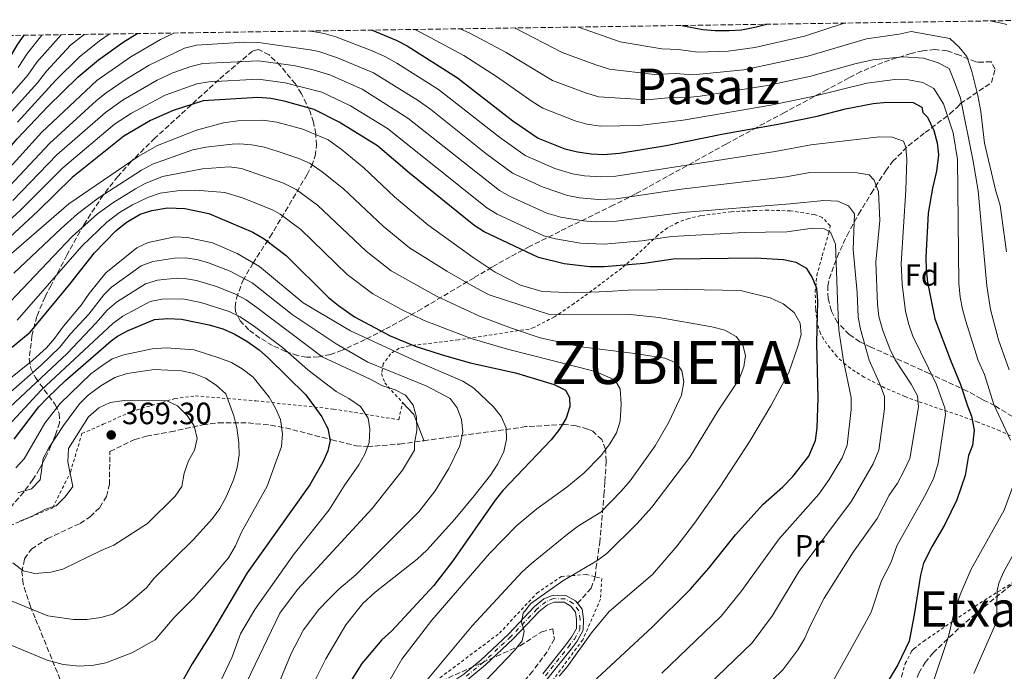
# Model space of a CAD drawing. Units: metres. Extents: x 599983 to 603408, y 4773120 to 4775484.
# Drawn here: x 601787 to 602107, y 4775253 to 4775465 of the extents above; entities that cross this region are included whole.
import ezdxf
from ezdxf.enums import TextEntityAlignment as Align

# ---------------------------------------------------------------- set-up
doc = ezdxf.new("R2010")
doc.units = ezdxf.units.M
doc.header["$MEASUREMENT"] = 0
for name, pattern in [('DGN Style 2', [1.739922, 1.043953, -0.695969]), ('DGN Style 3', [2.435891, 1.739922, -0.695969]), ('DGN Style 4', [2.785615, 1.391938, -0.695969, 0.00174, -0.695969])]:
    doc.linetypes.add(name, pattern=pattern)
for name, color, linetype, lineweight in [('Cota de punto acotado terreno', 7, 'Continuous', 0), ('Curva de nivel directora', 30, 'Continuous', 30), ('Curva de nivel intermedia', 30, 'Continuous', 0), ('Eje pista pavimentada', 7, 'DGN Style 4', 0), ('Etiqueta de uso rústico', 92, 'Continuous', 0), ('Etiqueta de zona arbolada', 92, 'Continuous', 0), ('Línea de cambio de uso (parcela vista)', 92, 'Continuous', 0), ('Línea de pista pavimentada', 7, 'Continuous', 0), ('pavimentado', 23, 'Continuous', 0), ('Punto acotado terreno (símbolo)', 7, 'Continuous', 0), ('Senda', 7, 'DGN Style 3', 0), ('Tela metálica o alambrada', 7, 'DGN Style 2', 0), ('Texto de Capital de Municipio', 7, 'Continuous', 0), ('Texto de Área (paraje) menor', 7, 'Continuous', 0), ('Zona arbolada', 92, 'DGN Style 3', 0)]:
    doc.layers.add(name, color=color, linetype=linetype, lineweight=lineweight)
doc.styles.add('Style-Arial', font='arial.ttf')

# ---------------------------------------------------------------- blocks, each defined once
blk = doc.blocks.new('5PATER')
at = {"layer": 'Punto acotado terreno (símbolo)', "linetype": 'Continuous', "lineweight": 0}
h = blk.add_hatch(color=51, dxfattribs=at)
edge = h.paths.add_edge_path()
edge.add_ellipse((0, 0), major_axis=(-0.11, -0.111), ratio=0.999422, start_angle=0, end_angle=360)

msp = doc.modelspace()

# ---------------------------------------------------------------- linework, layer by layer
at = {"layer": 'Curva de nivel directora', "color": 30, "linetype": 'Continuous', "lineweight": 30, "flags": 128}
for points, elevation in [([(602002.09, 4775463.4), (602008.89, 4775462.13), (602012.88, 4775461.74), (602017.47, 4775461.8), (602021.46, 4775462), (602025.77, 4775462.89), (602029.67, 4775463.81)], 250), ([(601711.48, 4775390.84), (601725.82, 4775399.92), (601737.16, 4775406.21), (601740.52, 4775408.38), (601750.01, 4775415.16), (601753.05, 4775417.83), (601756.33, 4775420.12), (601762.81, 4775425.81), (601764.36, 4775427.2), (601769.99, 4775434.01), (601775.38, 4775442.06), (601783.33, 4775452.2), (601786.39, 4775457.36), (601788.46, 4775460.22)], 250), ([(601725.67, 4775377.7), (601727.14, 4775378.42), (601730.94, 4775380.69), (601751.27, 4775394.08), (601758.67, 4775399.67), (601762.15, 4775402.57), (601765.4, 4775405.91), (601776.92, 4775415.72), (601786.23, 4775426.6), (601796.18, 4775437.03), (601806.04, 4775446.72), (601812.56, 4775452.25), (601820.56, 4775458.01), (601825.13, 4775460.76)], 275), ([(601901.46, 4775461.9), (601909.31, 4775458.68), (601912.84, 4775456.8), (601929.24, 4775446.41), (601947.21, 4775432.35), (601955.41, 4775426.74), (601964.02, 4775423.34), (601968.21, 4775422.29), (601972.61, 4775421.69), (601976.61, 4775421.5), (601981.86, 4775421.9), (601996.96, 4775424.41), (602015.59, 4775428.16), (602032.69, 4775431.19), (602046.02, 4775433.95), (602055.25, 4775436.34), (602064.24, 4775437.99), (602068.63, 4775438.49), (602077.2, 4775438.38), (602080.07, 4775436.87), (602080.32, 4775435.12), (602081.87, 4775433.6), (602083.9, 4775429.23), (602085.05, 4775425.29), (602085.39, 4775421.3), (602084.83, 4775416.06), (602083.48, 4775410.55), (602082.06, 4775402.41), (602081.34, 4775388.12), (602081.38, 4775384.12), (602081.85, 4775379.97), (602084.28, 4775368.01), (602089.28, 4775354.58), (602092.63, 4775346.74), (602094.84, 4775339.74), (602096.19, 4775336.35), (602097.01, 4775331.83), (602096.45, 4775326.9), (602095.22, 4775323.58), (602094.1, 4775317.1), (602091.34, 4775309.15), (602087.49, 4775301.2), (602083.38, 4775294.16), (602080.61, 4775288.59), (602079.58, 4775284.72), (602077.57, 4775271.85), (602075.88, 4775263.26), (602072.24, 4775255.53), (602067.93, 4775248.44)], 275), ([(601971.53, 4775248.45), (601992.54, 4775267.94), (602004.75, 4775280.06), (602010.82, 4775286.95), (602019.47, 4775297.82), (602028.48, 4775307.75), (602034.87, 4775313.4), (602038.13, 4775316.73), (602043.32, 4775323.39), (602045.45, 4775328.47), (602046.06, 4775332.65), (602046.39, 4775342.27), (602045.93, 4775360.11), (602046.21, 4775373.91), (602045.92, 4775377.94), (602044.35, 4775381.62), (602042.67, 4775384.35), (602039.23, 4775386.39), (602035.05, 4775387.22), (602026.03, 4775387.76), (601999.23, 4775387.43), (601989.84, 4775385.97), (601976.85, 4775384.95), (601972.24, 4775384.89), (601963.83, 4775385.89), (601955.5, 4775387.98), (601937.86, 4775396.31), (601934.5, 4775398.48), (601913.64, 4775415.35), (601903.2, 4775424.23), (601890.8, 4775431.98), (601882.68, 4775436.12), (601872.87, 4775438.8), (601868.54, 4775439.69), (601864.38, 4775440), (601846.55, 4775438.9), (601836.84, 4775435.8), (601829.49, 4775432.53), (601820.81, 4775427.46), (601804.02, 4775413.98), (601792.95, 4775403.07), (601773.19, 4775384.81)], 300), ([(601777.3, 4775352.99), (601790.4, 4775363.7), (601803.34, 4775379.35), (601811.3, 4775389.51), (601818.28, 4775396.68), (601821.54, 4775399.35), (601826.12, 4775402.05), (601829.93, 4775403.24), (601834.99, 4775404.14), (601840.6, 4775403.88), (601848.44, 4775402.28), (601862.77, 4775396.25), (601866.43, 4775393.99), (601873.54, 4775388.57), (601887.28, 4775374.93), (601890.58, 4775372.34), (601895.75, 4775368.65), (601907.36, 4775362.53), (601915.41, 4775359.2), (601923.91, 4775356.48), (601933.36, 4775353.75), (601948.04, 4775350.52), (601960.61, 4775346.72), (601964.26, 4775344.79), (601965.61, 4775342.5), (601965.65, 4775339.54), (601964.46, 4775335.72), (601962.29, 4775332.16), (601959.67, 4775328.74), (601943.91, 4775312.24), (601941.4, 4775309.13), (601927.67, 4775289.36), (601921.56, 4775281.31), (601907.9, 4775266.64), (601904.64, 4775263.64), (601898.15, 4775255.97), (601888.13, 4775240.03)], 325), ([(601785.24, 4775328.91), (601793.21, 4775339.43), (601796.1, 4775342.5), (601801.9, 4775348), (601816.7, 4775360.89), (601818.73, 4775362.42), (601822.29, 4775364.25), (601830.78, 4775367.83), (601835.16, 4775368.14), (601839.54, 4775367.88), (601848.53, 4775366.12), (601853.03, 4775364.77), (601856.67, 4775363.12), (601860.75, 4775360.72), (601864.79, 4775357.92), (601867.79, 4775355.27), (601879.93, 4775343.38), (601885.11, 4775336.2), (601886.59, 4775333.33), (601887.08, 4775332.38), (601887.82, 4775328.45), (601887.04, 4775325.11), (601885.47, 4775321.42), (601881.27, 4775314.05), (601860.84, 4775285.5), (601849.6, 4775266.42), (601843, 4775255.9), (601836.82, 4775244.97)], 350)]:
    msp.add_lwpolyline(points, dxfattribs=dict(at, elevation=elevation))
at = {"layer": 'Curva de nivel intermedia', "color": 30, "linetype": 'Continuous', "lineweight": 0, "flags": 128}
for points, elevation in [([(601947.78, 4775462.59), (601948.15, 4775462.43), (601963.24, 4775454.6), (601974.13, 4775450.58), (601978.61, 4775449.18), (601993.15, 4775447.52), (601999.97, 4775447.82), (602005.69, 4775447.36), (602022.26, 4775449.02), (602042.96, 4775453.47), (602062, 4775459.05), (602072.61, 4775460.58), (602076.55, 4775461.45), (602089.07, 4775459.15), (602092.15, 4775456.35), (602094.64, 4775453.31), (602096.26, 4775448.49), (602098.26, 4775440.6), (602099.16, 4775435.48), (602100.38, 4775425.12), (602103.96, 4775410.02), (602105.5, 4775404.9), (602107.49, 4775389.81)], 260), ([(601968.54, 4775462.9), (601982.08, 4775458.14), (601995.6, 4775455.84), (602000.97, 4775455.62), (602007.29, 4775454.74), (602017.09, 4775455.07), (602025.8, 4775456.24), (602041.94, 4775459.98), (602054.83, 4775464.19)], 255), ([(602102.19, 4775464.89), (602106.32, 4775464.08), (602107.59, 4775463.71)], 255), ([(601837.08, 4775460.94), (601832.79, 4775458.8), (601823.08, 4775453.24), (601812.03, 4775445.47), (601794.21, 4775428.71), (601779.54, 4775412.65)], 280), ([(601800.44, 4775460.4), (601792.59, 4775451.47), (601789.61, 4775447.25), (601780.82, 4775437.03)], 260), ([(601807.93, 4775460.51), (601803.56, 4775456.97), (601795.68, 4775448.52), (601792.75, 4775444.78), (601783.55, 4775434.52)], 265), ([(601816.09, 4775460.63), (601812.88, 4775458.45), (601806.32, 4775453.14), (601798.78, 4775445.58), (601786.27, 4775432.01)], 270), ([(601786.47, 4775449.72), (601789.49, 4775454.41), (601794.17, 4775460.3)], 255), ([(601881.2, 4775461.6), (601882.91, 4775461.37), (601885.9, 4775460.84), (601889.73, 4775459.67), (601901.54, 4775455.13), (601905.61, 4775453.34), (601909.55, 4775451.13), (601923.07, 4775442.56), (601942.8, 4775427.09), (601951.23, 4775421.09), (601960.87, 4775416.95), (601966.55, 4775415.2), (601970.5, 4775414.55), (601975.74, 4775414.18), (601980.65, 4775414.41), (602032.36, 4775422.44), (602044.01, 4775424.57), (602066.22, 4775427.18), (602070.34, 4775427.09), (602074.1, 4775425.74), (602074.78, 4775423.85), (602075.11, 4775419.87), (602074.84, 4775409.86), (602073.3, 4775386.05), (602073.61, 4775379.31), (602074.75, 4775370.46), (602075.81, 4775366.14), (602077.13, 4775362.36), (602084.72, 4775346.95), (602087.48, 4775339.1), (602087.71, 4775336.95), (602085.36, 4775321.14), (602083.83, 4775316.07), (602080.94, 4775310.27), (602071.91, 4775294.23), (602069.92, 4775288.69), (602066.96, 4775282.82), (602063.59, 4775272.66), (602060.81, 4775267.7), (602051.12, 4775250.16)], 280), ([(601915.33, 4775462.11), (601917.33, 4775461.1), (601931.21, 4775453.65), (601941.84, 4775446.82), (601953.46, 4775438.65), (601956.87, 4775436.56), (601967.39, 4775432.42), (601971.24, 4775431.34), (601975.65, 4775430.7), (601988.26, 4775430.88), (602002.48, 4775432.58), (602030.94, 4775437.45), (602045, 4775440.46), (602062.2, 4775444.69), (602071.25, 4775445.81), (602075.67, 4775445.78), (602080.36, 4775444.83), (602083.9, 4775442.92), (602087.03, 4775437.93), (602090.17, 4775428.5), (602091.65, 4775419.86), (602092.01, 4775379.64), (602092.48, 4775375.11), (602093.25, 4775371.18), (602094.2, 4775367.61), (602098.27, 4775354.5), (602100.35, 4775349.94), (602103.45, 4775340.22), (602108.83, 4775328.6)], 270), ([(601930.04, 4775462.33), (601933.19, 4775460.89), (601945, 4775454.63), (601960.06, 4775445.56), (601970.76, 4775441.5), (601975.14, 4775440.22), (601990.7, 4775439.2), (601998.66, 4775440), (602002.97, 4775439.91), (602008.06, 4775440.44), (602029.92, 4775443.87), (602043.98, 4775446.96), (602058.74, 4775451.03), (602064.07, 4775452.21), (602073.86, 4775453.17), (602080.64, 4775452.79), (602085.32, 4775451.3), (602088.87, 4775449.39), (602090.61, 4775445.06), (602092.53, 4775439.8), (602092.53, 4775439.79), (602096.63, 4775419.8), (602098.32, 4775409.63), (602101.12, 4775378.77), (602102.32, 4775371.1), (602104.88, 4775361.17), (602108.4, 4775351.43)], 265), ([(602024.62, 4775244), (602034.85, 4775253.95), (602039.79, 4775260.39), (602041.95, 4775263.99), (602043.81, 4775268.41), (602048.28, 4775277.27), (602057.71, 4775292.21), (602065.53, 4775303.12), (602069.37, 4775310.75), (602072.07, 4775314.62), (602074.22, 4775318.5), (602076.09, 4775322.64), (602078.9, 4775339.43), (602078.58, 4775342.99), (602076.61, 4775346.81), (602071.41, 4775354.69), (602069.6, 4775358.26), (602067.33, 4775364.27), (602066.03, 4775368.79), (602065.58, 4775372.76), (602065.13, 4775386.49), (602066.33, 4775399.96), (602065.9, 4775409.35), (602064.52, 4775413.12), (602062.93, 4775414.84), (602059, 4775415.52), (602043.62, 4775415.6), (602036, 4775414.18), (602001.83, 4775410.17), (601980.7, 4775407.1), (601974.87, 4775406.88), (601968.84, 4775407.38), (601964.9, 4775408.12), (601957.02, 4775410.84), (601947.05, 4775415.44), (601938.39, 4775421.82), (601920.56, 4775436.06), (601916.4, 4775439.03), (601901.9, 4775448), (601890.21, 4775452.92), (601884.13, 4775454.92), (601881.37, 4775455.48), (601864.52, 4775457.88), (601860.16, 4775457.93), (601844.41, 4775456.99), (601840.55, 4775456.02), (601829.08, 4775450.46), (601821.28, 4775445.78), (601815.06, 4775441.53), (601811.95, 4775439.02), (601796.66, 4775425.02), (601782.16, 4775409.57)], 285), ([(601864.47, 4775451.92), (601846.49, 4775451.04), (601842.61, 4775450.06), (601836.71, 4775447.97), (601831.64, 4775445.62), (601820.65, 4775439.21), (601814.9, 4775435.16), (601799.11, 4775421.34), (601784.78, 4775406.5)], 290), ([(602004.94, 4775243.52), (602024.87, 4775262.71), (602031.57, 4775271.64), (602040.16, 4775286.03), (602057.22, 4775308.71), (602064.23, 4775320.94), (602066.04, 4775325.32), (602067.91, 4775338.75), (602067.85, 4775342.75), (602066.5, 4775346.63), (602062.97, 4775354.55), (602060.11, 4775364.63), (602059.38, 4775368.56), (602058.98, 4775376.44), (602057.74, 4775390.59), (602058.15, 4775402.14), (602056.19, 4775404.73), (602052.74, 4775406.33), (602048.21, 4775406.55), (602037.24, 4775405.45), (602002.3, 4775402.65), (601980.75, 4775399.79), (601974, 4775399.57), (601970, 4775399.89), (601962.78, 4775401.12), (601958.17, 4775402.44), (601946.35, 4775407.82), (601942.86, 4775409.78), (601913.07, 4775433.3), (601898.2, 4775442.66), (601887.7, 4775447.32), (601882.36, 4775449.01), (601875.91, 4775450.36), (601864.47, 4775451.92)], 290), ([(601834.22, 4775440.74), (601844.58, 4775444.48), (601848.54, 4775445.06), (601864.42, 4775445.96), (601873.28, 4775444.81), (601885.19, 4775441.72), (601894.5, 4775437.32), (601906.48, 4775429.89), (601938.68, 4775404.13), (601942.11, 4775402.07), (601957.21, 4775395.05), (601961.08, 4775394.05), (601969.14, 4775392.63), (601976.8, 4775392.26), (601989.03, 4775393.35), (601998.78, 4775394.82), (602022.32, 4775396.08), (602036.14, 4775396.33), (602044.46, 4775397.56), (602048.31, 4775397.34), (602050.38, 4775396.26), (602051.96, 4775392.31), (602052.58, 4775374.32), (602053.09, 4775364.35), (602054.53, 4775354.41), (602057.12, 4775342.51), (602057.08, 4775338.51), (602055.78, 4775327), (602054.15, 4775322.82), (602049.9, 4775315.77), (602046.55, 4775311.05), (602033.67, 4775296.52), (602021.19, 4775279.3), (602014.81, 4775271.38), (601995.56, 4775252.79)], 295), ([(601770.28, 4775387.78), (601787.4, 4775403.43), (601801.01, 4775417.08), (601817.85, 4775431.31), (601823.34, 4775434.86), (601834.22, 4775440.74)], 295), ([(601778.66, 4775384.43), (601803, 4775405.39), (601825.51, 4775420.8), (601831.77, 4775424.43), (601844.45, 4775429.42), (601853.21, 4775431.72), (601857.81, 4775432.44), (601865.98, 4775432.61), (601870.56, 4775431.94), (601879, 4775429.71), (601887.18, 4775426.21), (601891.44, 4775423.2), (601898.82, 4775417.16), (601908.72, 4775407.72), (601919.57, 4775398.63), (601934.31, 4775387.97), (601941.48, 4775383.18), (601949.71, 4775378.97), (601956.69, 4775376.95), (601962.13, 4775376.71), (601967.27, 4775376.48), (601977.84, 4775376.91), (601984.65, 4775377.34), (602003.5, 4775377.59), (602021.13, 4775377.24), (602030.78, 4775374.85), (602034.98, 4775372.93), (602038.53, 4775370.12), (602040.49, 4775366.63), (602040.82, 4775362.9), (602039.8, 4775359.03), (602036.8, 4775350.54), (602031.02, 4775339.73), (602024.13, 4775328.22), (602014.42, 4775313.35), (602006.21, 4775301.61), (602000.59, 4775294.29), (601992.5, 4775284.88), (601978.45, 4775272.92), (601972.74, 4775265.99), (601964.83, 4775254.95), (601962.26, 4775251.88)], 305), ([(601812.54, 4775407.24), (601826.61, 4775416.41), (601830.13, 4775418.32), (601843.27, 4775422.97), (601847.41, 4775423.79), (601856, 4775424.8), (601858.47, 4775424.96), (601862.45, 4775424.65), (601866.44, 4775423.88), (601870.68, 4775422.52), (601877.7, 4775420.16), (601881.36, 4775418.53), (601885.26, 4775415.84), (601892.21, 4775410.27), (601905.03, 4775398.14), (601913.62, 4775391.14), (601925.71, 4775383.57), (601935.19, 4775378.11), (601939.45, 4775375.82), (601959.44, 4775369.35), (601985.4, 4775369.48), (601994.6, 4775368.42), (602011.8, 4775365.48), (602016.07, 4775364.3), (602019.67, 4775362.28), (602021.9, 4775359.43), (602022.77, 4775356.14), (602022.26, 4775352.43), (602020.67, 4775348.43), (602013.79, 4775338.04), (602004.64, 4775323.1), (601992.33, 4775306.79), (601987.61, 4775301.46), (601977.71, 4775291.73), (601974.48, 4775289.37), (601963.4, 4775282.9), (601953.06, 4775275.49), (601950.49, 4775272.3), (601949.98, 4775269.41), (601950.84, 4775266.54), (601950.19, 4775263.37), (601947.77, 4775260.19), (601936.1, 4775248.09)], 310), ([(601781.97, 4775371.45), (601804.07, 4775394.8), (601812.29, 4775402.16), (601817.22, 4775405.76), (601824.6, 4775410.28), (601827.72, 4775412.02), (601833.38, 4775414.28), (601846.42, 4775416.76), (601855.12, 4775417.4), (601859.07, 4775416.88), (601872.73, 4775412.19), (601876.81, 4775410.1), (601883.71, 4775404.95), (601899.54, 4775390.04), (601907.66, 4775383.64), (601922.35, 4775375.4), (601936.38, 4775368.87), (601946.74, 4775365.01), (601956.11, 4775361.83), (601969.33, 4775358.98), (601986.79, 4775356.79), (601996.57, 4775355.2), (602000.43, 4775353.6), (602002.11, 4775351.15), (602002.71, 4775347.59), (602001.94, 4775343.18)], 315), ([(601786.19, 4775367.58), (601807.22, 4775391.68), (601815.28, 4775399.42), (601819.38, 4775402.56), (601823.64, 4775405.14), (601828.83, 4775407.63), (601832.63, 4775408.91), (601838.17, 4775409.62), (601844.25, 4775409.91), (601853.6, 4775409.14), (601859.38, 4775407.41), (601869.36, 4775403.32), (601871.62, 4775402.04), (601878.27, 4775397.07), (601893.41, 4775382.49), (601901.7, 4775376.14), (601911.22, 4775370.97), (601918.42, 4775367.49), (601934, 4775361.54), (601945.5, 4775358.18), (601974, 4775350.9), (601980.34, 4775348.24), (601982.03, 4775345.24), (601982.37, 4775340.3), (601981.99, 4775334.78), (601980.84, 4775330.94), (601978.68, 4775327.35), (601975.71, 4775323.46)], 320), ([(601785.07, 4775382.84), (601800.46, 4775397.44), (601805.77, 4775402.14), (601812.54, 4775407.24)], 310), ([(601781.9, 4775347.02), (601791.31, 4775354.55), (601795.73, 4775358.57), (601798.34, 4775361.6), (601801.2, 4775365.67), (601807.02, 4775372.48), (601809.58, 4775376.22), (601814.98, 4775383.01), (601825.05, 4775391.1), (601828.73, 4775392.8), (601837.36, 4775394.69), (601841.48, 4775394.47), (601849.62, 4775392.69)], 330), ([(601849.62, 4775392.69), (601857.61, 4775389.31), (601864.87, 4775385.04), (601879.13, 4775373.27), (601894.46, 4775364.11), (601914.76, 4775354.74), (601930.91, 4775347.8), (601934.51, 4775345.51), (601940.9, 4775339.42), (601943.41, 4775336.29), (601945.04, 4775332.63), (601945.15, 4775328.76), (601944.26, 4775324.86), (601942.28, 4775320.93), (601939.97, 4775317.23), (601934.59, 4775310.45), (601928.31, 4775302.87), (601919.24, 4775292.87), (601916.12, 4775289.95), (601902.41, 4775279.18), (601898.45, 4775275.45), (601892.9, 4775268.51), (601886.43, 4775257.52), (601880.85, 4775246.23)], 330), ([(601784.12, 4775344.32), (601793.96, 4775352.92), (601800.07, 4775358.78), (601803.56, 4775363.17), (601809.44, 4775369.58), (601814.38, 4775375.89), (601816.81, 4775378.32), (601826.48, 4775385.28), (601830.21, 4775386.72), (601837.26, 4775387.81), (601841, 4775387.82), (601844.93, 4775387.2), (601848.36, 4775386.24), (601855.34, 4775383.51), (601862.56, 4775379.74), (601875.55, 4775369.43), (601889.84, 4775359.89), (601900.08, 4775353.97), (601919.21, 4775346.13), (601926.87, 4775342.09), (601929.1, 4775339.1), (601930.52, 4775335.27), (601930.9, 4775331.27), (601929.98, 4775326.7), (601926.35, 4775319.34), (601921.92, 4775312.08), (601916.66, 4775305.25), (601896.21, 4775284.76), (601890.7, 4775280.12), (601887.18, 4775276.64), (601884.19, 4775273.59), (601879.21, 4775266.96), (601875.17, 4775259.19), (601866.78, 4775238.76)], 335), ([(601778.63, 4775334.52), (601802.44, 4775356.75), (601811.86, 4775366.69), (601815.4, 4775370.88), (601818.43, 4775373.49), (601827.91, 4775379.46), (601831.75, 4775380.61), (601837.9, 4775381.26), (601840.51, 4775381.17), (601844.45, 4775380.51), (601850.91, 4775378.52), (601857.05, 4775376.03), (601860.6, 4775374.19), (601864.03, 4775371.75), (601885.23, 4775355.67), (601900.79, 4775348.47), (601904.66, 4775346.32), (601908.93, 4775345), (601912.37, 4775343.2), (601914.76, 4775339.99), (601915.91, 4775336.03), (601915.96, 4775331.77), (601915.19, 4775327.64), (601915.22, 4775325.31), (601911.38, 4775318.89), (601901.45, 4775306.32), (601877.2, 4775280.07), (601871.53, 4775272.31), (601860.81, 4775250.04)], 340), ([(601780.43, 4775330.34), (601794.02, 4775344.79), (601817.24, 4775366.48), (601820.46, 4775368.94), (601829.35, 4775373.64), (601833.27, 4775374.44), (601840.03, 4775374.53), (601845.86, 4775373.34), (601855.04, 4775370.4), (601858.63, 4775368.65), (601863.32, 4775365.53), (601872.34, 4775358.74), (601880.61, 4775351.44), (601889.76, 4775344.42), (601893.91, 4775342.14), (601897.65, 4775339.57), (601900.17, 4775335.76), (601900.77, 4775332.2), (601900.55, 4775327.8), (601899.08, 4775324.08), (601897.13, 4775320.58), (601892.41, 4775313.79), (601887.5, 4775305.94), (601876.14, 4775291.66), (601863.33, 4775273.51), (601858.76, 4775265.62), (601856, 4775258.11), (601852.22, 4775250.16)], 345), ([(601785.77, 4775319.58), (601788.5, 4775322.51), (601795.2, 4775334.12), (601800.13, 4775340.56), (601810.1, 4775350.1), (601813.64, 4775352.75), (601817.04, 4775354.99), (601820.8, 4775356.38), (601830.01, 4775358.3), (601834.58, 4775358.64), (601843.65, 4775357.93), (601852.06, 4775355.29), (601855.78, 4775353.83), (601859.24, 4775351.81), (601862.84, 4775349.11), (601868.01, 4775342.58), (601870.11, 4775339.04), (601871.67, 4775335.35), (601872.41, 4775330.69), (601872.05, 4775326.57), (601867.41, 4775313.6), (601859.01, 4775298.63), (601857.08, 4775294.25), (601854.79, 4775290.38), (601849.57, 4775284.06), (601843.42, 4775277.19), (601837.18, 4775270.93), (601830.96, 4775263.71), (601823.46, 4775259.5), (601814.99, 4775256.24), (601811.07, 4775255.43), (601806.46, 4775255.1)], 355), ([(601786.42, 4775311.49), (601790.8, 4775312.78), (601793.63, 4775315.65), (601794.66, 4775322.58), (601796.5, 4775326.12), (601801.25, 4775333.37), (601806.38, 4775340.44), (601809.28, 4775343.19), (601813.39, 4775346.3), (601817.94, 4775348.96), (601821.91, 4775350.24), (601830.68, 4775351.59), (601839.61, 4775351.15), (601843.61, 4775350.24), (601847.33, 4775348.78), (601850.79, 4775346.49), (601853.99, 4775343.64), (601856.55, 4775336.53), (601857.49, 4775332.65), (601858.17, 4775327.77), (601858.24, 4775323.77), (601857.59, 4775319.56), (601856.46, 4775315.68), (601854.13, 4775310.42), (601851.98, 4775306.41), (601849.68, 4775303.13), (601843.46, 4775296.28), (601830.71, 4775283.76), (601828.14, 4775280.57), (601821.51, 4775274.84), (601817.26, 4775272.06), (601813.41, 4775270.95), (601808.77, 4775270.3), (601804.51, 4775270.25)], 360), ([(601786.81, 4775302.18), (601791.32, 4775304), (601795.41, 4775306.11), (601798.83, 4775307.25), (601801.81, 4775310.17), (601804.24, 4775313.5), (601802.63, 4775321.58), (601802.85, 4775325.84), (601809.32, 4775336.22), (601812.71, 4775339.14), (601816.34, 4775340.84), (601820.92, 4775341.44), (601834.79, 4775341.34), (601838.25, 4775339.74), (601841.44, 4775336.62), (601843.65, 4775333.29), (601844.7, 4775329.11), (601843.78, 4775325.39), (601841.86, 4775321.88), (601840.42, 4775317.89), (601839.67, 4775313.53), (601837.51, 4775310.35), (601828.51, 4775301.48), (601817.53, 4775294.44), (601813.43, 4775292.74), (601801.01, 4775286.68), (601797.14, 4775285.68), (601791.97, 4775285.2)], 365), ([(602001.94, 4775343.18), (601997.97, 4775334.66), (601993.41, 4775326.79), (601985.3, 4775315.35), (601982.34, 4775311.96), (601975.77, 4775305.23), (601968.5, 4775300.71), (601964.94, 4775298.07), (601953.19, 4775288.47), (601950.26, 4775285.75), (601933.94, 4775268.18), (601916.09, 4775246.81)], 315), ([(601975.71, 4775323.46), (601970.29, 4775317.9), (601964.68, 4775313.32), (601954.92, 4775306.29), (601948.47, 4775300.82), (601939.58, 4775291.7), (601920.91, 4775270.05), (601911.13, 4775257.37), (601904.46, 4775245.68)], 320), ([(602109.58, 4775313.53), (602106.77, 4775305.85), (602096.07, 4775286.66), (602092.75, 4775279.18), (602090.77, 4775273.69), (602088.69, 4775264.79), (602083.35, 4775248.95)], 270), ([(602112.59, 4775296.63), (602106.6, 4775285.66), (602105.08, 4775282.14), (602104.48, 4775279.68), (602104.25, 4775269.57), (602096.86, 4775252.76)], 265), ([(601791.97, 4775285.2), (601788.08, 4775286.13), (601784.78, 4775288.68)], 365), ([(601804.51, 4775270.25), (601796.19, 4775271.53), (601783.7, 4775276.58)], 360), ([(601806.46, 4775255.1), (601801.15, 4775255.69), (601795.89, 4775257.1), (601783.19, 4775262.43)], 355)]:
    msp.add_lwpolyline(points, dxfattribs=dict(at, elevation=elevation))
at = {"layer": 'Eje pista pavimentada', "color": 7, "linetype": 'DGN Style 4', "lineweight": 0}
msp.add_polyline3d([(601957.77, 4775251.99, 305.47), (601965.22, 4775261.36, 306.39), (601967.17, 4775263.89, 306.76), (601968.94, 4775267.07, 307.22), (601969.02, 4775270.33, 307.39), (601968.63, 4775273.15, 307.73), (601966.77, 4775275.53, 308.06), (601964.11, 4775276.99, 308.4), (601960.44, 4775277.07, 308.9), (601957.87, 4775276.08, 309.31), (601955.01, 4775273.67, 309.4), (601946.56, 4775264.74, 310.74), (601937.6, 4775256.39, 312.28), (601931.87, 4775251.69, 313.05)], dxfattribs=at)
at = {"layer": 'Línea de cambio de uso (parcela vista)', "color": 92, "linetype": 'Continuous', "lineweight": 0, "extrusion": (-0.525977, -0.358347, 0.771321), "elevation": -2027557.07, "flags": 128}
msp.add_lwpolyline([(-3607570.7, 2457768.08), (-3607565.25, 2457769.2), (-3607556.46, 2457766.48)], dxfattribs=at)
at = {"layer": 'Línea de pista pavimentada', "color": 7, "linetype": 'Continuous', "lineweight": 0}
for points in [[(601839.81, 4775116.92, 325.52), (601843.85, 4775125.24, 324.98), (601868.59, 4775175.29, 320.14), (601884.96, 4775204.03, 318.06), (601894.06, 4775219.17, 317.2), (601898.56, 4775225.76, 316.59), (601902.17, 4775230.18, 316.02), (601904.94, 4775233.02, 315.48), (601910.91, 4775238.25, 314.32), (601917.93, 4775243.63, 313.49), (601931.21, 4775252.57, 313.05), (601936.87, 4775257.23, 312.28), (601945.78, 4775265.52, 310.74), (601954.25, 4775274.48, 309.4), (601957.3, 4775277.04, 309.31), (601960.24, 4775278.18, 308.9), (601964.4, 4775278.09, 308.4), (601967.51, 4775276.39, 308.06), (601968.15, 4775275.56, 307.96)], [(601968.15, 4775275.56, 307.96), (601969.69, 4775273.6, 307.73), (601970.13, 4775270.39, 307.39), (601970.04, 4775266.77, 307.22), (601968.09, 4775263.28, 306.76), (601966.09, 4775260.68, 306.39), (601958.65, 4775251.32, 305.47), (601947.36, 4775236.31, 303.7), (601934.94, 4775221, 302.03), (601928.08, 4775212.2, 301.36), (601925.81, 4775208.94, 300.84), (601920.32, 4775200.04, 300.35), (601918.62, 4775196.33, 300.26), (601917.33, 4775192.51, 300.19), (601915.94, 4775185.5, 300.02), (601915.51, 4775181.55, 299.73), (601914.82, 4775173.64, 298.58), (601914.65, 4775170.48, 297.94)], [(601956.9, 4775252.67, 305.47), (601964.35, 4775262.04, 306.39), (601966.24, 4775264.5, 306.76), (601967.84, 4775267.37, 307.22), (601967.91, 4775270.26, 307.39), (601967.58, 4775272.71, 307.73), (601966.04, 4775274.67, 308.06), (601963.81, 4775275.89, 308.4), (601960.63, 4775275.96, 308.9), (601958.44, 4775275.11, 309.31), (601955.77, 4775272.87, 309.4), (601947.34, 4775263.95, 310.74), (601938.33, 4775255.56, 312.28), (601932.53, 4775250.8, 313.05)]]:
    msp.add_polyline3d(points, dxfattribs=at)
at = {"layer": 'pavimentado', "color": 23, "linetype": 'Continuous', "lineweight": 0}
for points in [[(601931.21, 4775252.57, 313.05), (601936.87, 4775257.23, 312.28), (601945.78, 4775265.52, 310.74), (601954.25, 4775274.48, 309.4), (601957.3, 4775277.04, 309.31), (601960.24, 4775278.18, 308.9), (601964.4, 4775278.09, 308.4), (601967.51, 4775276.39, 308.06), (601968.15, 4775275.56, 307.96), (601969.69, 4775273.6, 307.73), (601970.13, 4775270.39, 307.39), (601970.04, 4775266.77, 307.22), (601968.09, 4775263.28, 306.76), (601966.09, 4775260.68, 306.39), (601958.65, 4775251.32, 305.47)], [(601956.9, 4775252.67, 305.47), (601964.35, 4775262.04, 306.39), (601966.24, 4775264.5, 306.76), (601967.84, 4775267.37, 307.22), (601967.91, 4775270.26, 307.39), (601967.58, 4775272.71, 307.73), (601966.04, 4775274.67, 308.06), (601963.81, 4775275.89, 308.4), (601960.63, 4775275.96, 308.9), (601958.44, 4775275.11, 309.31), (601955.77, 4775272.87, 309.4), (601947.34, 4775263.95, 310.74), (601938.33, 4775255.56, 312.28), (601932.53, 4775250.8, 313.05)]]:
    msp.add_polyline3d(points, dxfattribs=at)
at = {"layer": 'Senda', "color": 7, "linetype": 'DGN Style 3', "lineweight": 0}
for points in [[(601801.98, 4775246.25, 353), (601792.02, 4775270.79, 359.04), (601790.52, 4775274.47, 360.2), (601788.1, 4775282, 363.2), (601787.75, 4775285.75, 364.59), (601788.56, 4775290.06, 365.74), (601790.83, 4775293.16, 366.34), (601795.99, 4775296.59, 367.08), (601806.65, 4775301.55, 368.42), (601809.94, 4775303.7, 368.94), (601813.03, 4775306.73, 369.43), (601815.18, 4775310.29, 369.5), (601816.13, 4775314.13, 369.42), (601816.33, 4775324.91, 369.63), (601824.36, 4775328.81, 368.83), (601828.21, 4775329.89, 368.48), (601836.04, 4775331.3, 367.29), (601846.47, 4775333.57, 363.94), (601851.52, 4775334.2, 362.22), (601861.19, 4775334.18, 358.78), (601868.53, 4775333.49, 355.68), (601873.35, 4775332.57, 353.83), (601888.37, 4775328.73, 349.86), (601896.25, 4775326.76, 346.58), (601899.93, 4775326.47, 345.17), (601910.5, 4775327.33, 341.72), (601918.36, 4775328.42, 339.11)], [(601968.15, 4775275.56, 307.96), (601972.65, 4775280.45, 307.96), (601973.93, 4775284.17, 308.36), (601973.93, 4775284.19, 308.36), (601974.18, 4775286.9, 308.97), (601975.41, 4775295.23, 311.98), (601976.77, 4775310.78, 315.51), (601977.11, 4775315.12, 316.97), (601977.5, 4775321.81, 319.36), (601977.28, 4775325.62, 320.33), (601976.07, 4775328.76, 321.04), (601973.12, 4775331.48, 321.64), (601971.46, 4775332.19, 322.04), (601967.71, 4775333.27, 323.21), (601963.94, 4775333.71, 324.39), (601951.38, 4775332.98, 328.17), (601918.36, 4775328.42, 339.11)]]:
    msp.add_polyline3d(points, dxfattribs=at)
at = {"layer": 'Tela metálica o alambrada', "color": 7, "linetype": 'DGN Style 2', "lineweight": 0}
for points in [[(602108.85, 4775329.95, 268.63), (602105.37, 4775331.63, 269.83), (602098.24, 4775334.47, 272.96), (602094.94, 4775335.65, 274.9), (602091.72, 4775336.81, 276.79), (602078.71, 4775341.19, 285.3), (602074.54, 4775342.76, 287.7), (602067.93, 4775345.62, 291.11), (602061.28, 4775349.1, 294.05), (602058.34, 4775350.87, 295.08), (602055.23, 4775353.16, 296.04), (602052.42, 4775355.84, 296.92), (602049.11, 4775359.87, 298.1), (602047.13, 4775363.22, 299.4), (602046.08, 4775366.54, 300.11), (602045.48, 4775371.36, 300.11), (602045.41, 4775376.72, 300.11), (602045.88, 4775382.09, 299.77), (602047.68, 4775388.55, 298.1), (602049.77, 4775395.78, 294.93), (602050.24, 4775398.24, 294.07), (602047.7, 4775401.02, 293.43), (602045.1, 4775401.93, 293.07), (602037.36, 4775403.14, 291.12), (602030.06, 4775403.35, 289.72), (602026.09, 4775403.28, 289.71), (602018.13, 4775402.84, 290.75), (602008.23, 4775401.58, 292.2), (602004.39, 4775400.69, 292.84), (602000.67, 4775399.34, 293.59), (601997.41, 4775397.57, 294.41), (601994.23, 4775395.24, 295.61), (601986.32, 4775387.77, 300.55), (601982.56, 4775384.51, 302.45), (601970.16, 4775375.2, 306.03), (601967.15, 4775373.06, 307.15), (601960.67, 4775368.68, 309.98), (601954.05, 4775365.22, 313.02), (601952.46, 4775364.72, 313.76), (601929.5, 4775361.19, 320.98), (601913.52, 4775359.28, 326.5), (601910.26, 4775358.46, 328.59), (601907.48, 4775356.67, 331.02), (601905.09, 4775353.41, 333.2), (601904.56, 4775350.31, 336.01), (601905.59, 4775347.24, 338.74), (601906.55, 4775346.01, 339.23), (601911.36, 4775340.89, 340.13)], [(601779.32, 4775298.88, 363.15), (601797.73, 4775306.62, 365.5), (601803.49, 4775318.22, 365.5), (601807.22, 4775330.72, 367.38), (601814.15, 4775333.76, 369.05), (601823.22, 4775337.9, 368.38), (601837.38, 4775342.1, 365.36), (601844.08, 4775342.99, 362.35), (601863.68, 4775341.36, 356.65), (601888.92, 4775338.72, 350.28), (601910.15, 4775335.23, 343.24), (601911.36, 4775340.89, 341.23)], [(601838.59, 4775128.83, 327.44), (601838.98, 4775128.64, 327.29), (601839.8, 4775121.79, 326.95), (601852.55, 4775148, 324.27), (601872.97, 4775187.68, 320.58), (601890.58, 4775216.6, 317.23), (601901.38, 4775232.02, 317.23), (601915.17, 4775245.07, 316.56), (601942.8, 4775265.8, 312.87), (601954.97, 4775278.82, 311.87), (601962.95, 4775284.29, 311.2), (601970.99, 4775284.92, 308.51), (601976.1, 4775283.65, 308.18), (601975.65, 4775276.94, 307.17), (601969.91, 4775263.72, 306.84), (601951.45, 4775238.82, 303.82), (601931.66, 4775212.82, 301.14), (601924.82, 4775202.01, 300.13)], [(602070.46, 4775240.26, 272.29), (602072.52, 4775246.45, 272.96), (602073.52, 4775252.1, 273.96), (602074.64, 4775255.93, 273.96), (602076.69, 4775259.97, 273.96), (602077.44, 4775260.73, 273.96), (602080.57, 4775263.18, 273.44), (602096.36, 4775273.96, 267.95), (602097.38, 4775274.66, 267.59), (602110.6, 4775282.97, 264.06)]]:
    msp.add_polyline3d(points, dxfattribs=at)
at = {"layer": 'Zona arbolada', "color": 92, "linetype": 'DGN Style 3', "lineweight": 0}
for points in [[(601749.12, 4775459.63, 203.64), (602128.75, 4775465.29, 235.69)], [(602049.47, 4775378.66, 301.87), (602049.94, 4775381.02, 301.31), (602052.49, 4775388.1, 299.58), (602055.72, 4775395.13, 297.82), (602059.48, 4775402.05, 295.95), (602063.57, 4775408.83, 293.88), (602068.28, 4775416.11, 291.26), (602070.54, 4775419.15, 289.81), (602075.63, 4775424.28, 286.13), (602081.12, 4775428.59, 281.74), (602089.15, 4775434.65, 274.77), (602091.56, 4775436.84, 272.56), (602092.57, 4775438.01, 271.59), (602102.65, 4775444.85, 271.59), (602103.81, 4775449.18, 271.59), (602102.59, 4775451.6, 271.59), (602098.37, 4775451.47, 272.11), (602097.53, 4775451.56, 271.59), (602092.21, 4775453.73, 264.43), (602088.2, 4775455.21, 265.32), (602084.27, 4775455.56, 266.39), (602080.31, 4775455.2, 267.58), (602076.47, 4775454.34, 268.82), (602067.35, 4775451.37, 271.94), (602060.25, 4775448.4, 274.36), (602056.32, 4775446.34, 275.51), (602049.32, 4775442.6, 276.93), (602035.42, 4775435.11, 278.98), (602026.53, 4775430.34, 281.2), (602016.49, 4775424.85, 285.02), (601987.05, 4775408.63, 297.78), (601979.79, 4775404.96, 300.33), (601962.43, 4775396.48, 305.7), (601952.61, 4775391.55, 309.43), (601946.31, 4775388.16, 312.79), (601940.34, 4775384.78, 316.75), (601934.59, 4775381.4, 321.13), (601917.61, 4775371.28, 335.08), (601911.69, 4775367.91, 339.44), (601905.47, 4775364.54, 343.37), (601899.23, 4775361.31, 346.47), (601891.79, 4775357.82, 349.02), (601887.92, 4775356.48, 349.98), (601884.04, 4775355.65, 350.74), (601880.22, 4775355.53, 351.3), (601877.27, 4775356.06, 351.59), (601873.35, 4775357.44, 351.77), (601869.15, 4775359.39, 351.7), (601865.04, 4775361.78, 351.3), (601861.42, 4775364.48, 350.55), (601858.65, 4775367.36, 349.37), (601857.12, 4775370.28, 347.72), (601856.96, 4775371.89, 346.57), (601857.39, 4775374.72, 344.29), (601859.51, 4775380.39, 339.46), (601862.74, 4775386.06, 334.45), (601868.29, 4775394.6, 327.11), (601880.36, 4775414.92, 311.7), (601881.86, 4775417.8, 309.69), (601882.97, 4775420.98, 307.71), (601883.38, 4775424.5, 305.83), (601883.17, 4775428.21, 304.04), (601882.43, 4775431.97, 302.33), (601881.22, 4775435.66, 300.67), (601878.52, 4775441.23, 298.15), (601876.54, 4775444.39, 296.88), (601871.75, 4775450.27, 294.56), (601868, 4775453.83, 292.93), (601864.57, 4775455.6, 290.08), (601862.62, 4775455.1, 289.58), (601851.66, 4775445.78, 296.4), (601830.95, 4775426.78, 309.93), (601823.24, 4775419.17, 315.11), (601818.88, 4775414.32, 318.07), (601814.1, 4775408.24, 321.05), (601807.83, 4775398.62, 324.44), (601802.32, 4775388.73, 327.74), (601798.89, 4775382.16, 330.58), (601797.21, 4775378.92, 332.35), (601795.23, 4775375.14, 334.83), (601792.56, 4775368.84, 339.48), (601791, 4775362.55, 344.2), (601790.12, 4775354.96, 349.92), (601790.58, 4775351.9, 352.26), (601792.11, 4775348.91, 354.59), (601798.57, 4775340.18, 361.58), (601799.85, 4775337.24, 363.9), (601799.94, 4775334.24, 366.22), (601798.61, 4775330.33, 368.74), (601797.15, 4775326.7, 370.25), (601795.42, 4775322.94, 371.11), (601793.46, 4775319.22, 371.21), (601791.32, 4775315.75, 370.45), (601788.32, 4775311.71, 368.48), (601783.54, 4775306.19, 365.17)], [(602111.53, 4775335.02, 279.6), (602103.72, 4775339.79, 277.5), (602100.48, 4775341.43, 278), (602099.33, 4775342.03, 279.35), (602094.73, 4775344.57, 288.64), (602082.41, 4775350.26, 295.5), (602066.98, 4775357.27, 302.73), (602063.47, 4775358.79, 303.88), (602059.93, 4775360.6, 304.6), (602056.47, 4775362.89, 304.75), (602052.63, 4775366.86, 304.17), (602050.63, 4775370.64, 303.5), (602049.56, 4775374.68, 302.72), (602049.47, 4775378.66, 301.87)], [(602117.02, 4775211.44, 265.6), (602097.81, 4775211.33, 266.07), (602093.75, 4775211.12, 266.81), (602085.69, 4775211.33, 266.99), (602081.69, 4775211.85, 267.24), (602078.87, 4775212.42, 267.79), (602076.14, 4775214.22, 270.01), (602074.87, 4775217.38, 272.65), (602074.05, 4775221.55, 274.45), (602073.63, 4775225.46, 275.94), (602073.54, 4775229.42, 277.12), (602073.78, 4775233.34, 277.84), (602074.53, 4775237.85, 277.85), (602076.35, 4775245.43, 276.38), (602077.53, 4775249.2, 275.39), (602079.07, 4775252.86, 274.38), (602081.08, 4775256.3, 273.49), (602083.65, 4775259.42, 272.82), (602092.48, 4775267.8, 271.5), (602096.43, 4775271.26, 270.91), (602121.59, 4775291.72, 267.54)], [(601917.35, 4775247.34, 322.8), (601949.52, 4775261.76, 317.4), (601956.58, 4775266.31, 315.8), (601960.18, 4775267.25, 314.72), (601960.66, 4775263.96, 312.48), (601958.31, 4775259.79, 311.01), (601953.63, 4775253.51, 309.36), (601948.4, 4775247.26, 308.14)], [(601917.35, 4775247.34, 322.8), (601949.52, 4775261.76, 317.4), (601956.58, 4775266.31, 315.8), (601960.18, 4775267.25, 314.72), (601960.66, 4775263.96, 312.48), (601958.31, 4775259.79, 311.01), (601953.63, 4775253.51, 309.36), (601948.4, 4775247.26, 308.14)]]:
    msp.add_polyline3d(points, dxfattribs=at)

# ---------------------------------------------------------------- block references
at = {"layer": 'Punto acotado terreno (símbolo)', "color": 7, "linetype": 'Continuous', "lineweight": 0, "xscale": 10, "yscale": 10, "zscale": 10}
msp.add_blockref('5PATER', (601816.73, 4775330.28, 369.3), dxfattribs=at)

# ---------------------------------------------------------------- texts
at = {"layer": 'Cota de punto acotado terreno', "color": 7, "linetype": 'Continuous', "lineweight": 0, "style": 'Style-Arial'}
msp.add_text('369.30', height=7, dxfattribs=at).set_placement((601820.23, 4775333.78, 369.3))
at = {"layer": 'Etiqueta de uso rústico', "color": 92, "linetype": 'Continuous', "lineweight": 0, "style": 'Style-Arial'}
msp.add_text('Pr', height=7, dxfattribs=at).set_placement((602043.57, 4775294.23, 292.2), align=Align.MIDDLE_CENTER)
at = {"layer": 'Etiqueta de zona arbolada', "color": 92, "linetype": 'Continuous', "lineweight": 0, "style": 'Style-Arial'}
msp.add_text('Fd', height=7, dxfattribs=at).set_placement((602080.03, 4775382.28, 276.77), align=Align.MIDDLE_CENTER)
at = {"layer": 'Texto de Capital de Municipio', "color": 7, "linetype": 'Continuous', "lineweight": 0, "style": 'Style-Arial'}
msp.add_text('ZUBIETA', height=14, dxfattribs=at).set_placement((601959.72, 4775346.87, 325.02))
at = {"layer": 'Texto de Área (paraje) menor', "color": 7, "linetype": 'Continuous', "lineweight": 0, "style": 'Style-Arial'}
for s, p in [('Pasaiz', (602010.47, 4775443.6, 262.66)), ('Etxaburueta', (602124.21, 4775273.68, 265.7))]:
    msp.add_text(s, height=11.5, dxfattribs=at).set_placement(p, align=Align.MIDDLE_CENTER)

doc.saveas('drawing.dxf')
